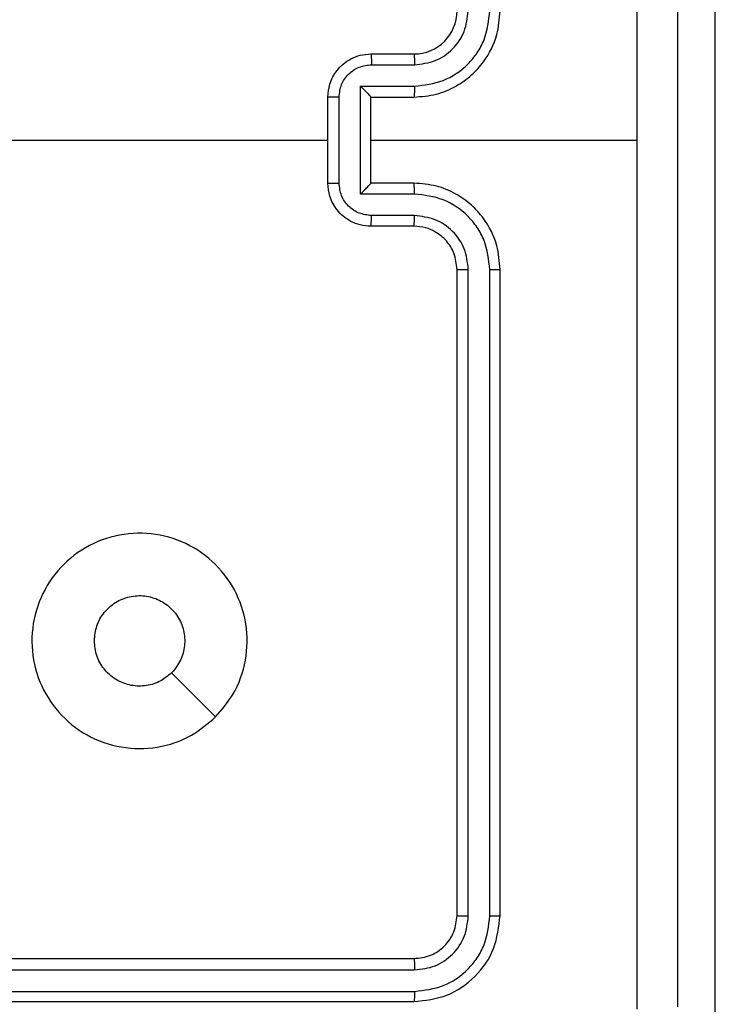
# Model space of a CAD drawing. Units: millimetres. Extents: x -4933 to 4839, y -3372 to 8944.
# Drawn here: x -884 to -852, y 7145 to 7191 of the extents above; entities that cross this region are included whole.
import ezdxf

# ---------------------------------------------------------------- set-up
doc = ezdxf.new("R2010")
doc.units = ezdxf.units.MM
doc.layers.add('Toestel 2D', color=7, linetype='Continuous', lineweight=20)

# ---------------------------------------------------------------- blocks, each defined once
blk = doc.blocks.new('WD1505_')
at = {"color": 7, "linetype": 'Continuous', "lineweight": 25}
for p, q in [((-56.3315, 246.4656), (-56.3315, 290.8948)), ((-57.9315, 289.3536), (-57.7315, 289.3536)), ((-57.9293, 289.3038), (-57.7292, 289.3038)), ((-57.9794, 289.2037), (-57.7292, 289.2037)), ((-57.9794, 288.7034), (-57.9794, 289.2037)), ((-58.1315, 288.7536), (-58.1315, 289.1536)), ((-58.0794, 288.7534), (-58.0794, 289.1537)), ((-57.9315, 289.1536), (-57.7315, 289.1536)), ((-57.9315, 289.1536), (-57.9315, 289.1536)), ((-57.9315, 288.7536), (-57.9315, 289.1536)), ((-59.7288, 288.9536), (-58.1315, 288.9536)), ((-57.9315, 288.9536), (-56.6944, 288.9536)), ((-57.7315, 288.7536), (-57.9315, 288.7536)), ((-57.9315, 288.7536), (-57.9315, 288.7535)), ((-57.7292, 288.7034), (-57.9794, 288.7034)), ((-57.7292, 288.6033), (-57.9293, 288.6033)), ((-57.7315, 288.5536), (-57.9315, 288.5536)), ((-57.5315, 285.3536), (-57.5315, 288.3536)), ((-57.479, 285.3512), (-57.479, 288.3532)), ((-57.3789, 285.3512), (-57.379, 288.3532)), ((-57.3315, 285.3536), (-57.3315, 288.3536)), ((-60.7315, 285.1536), (-57.7315, 285.1536)), ((-60.7311, 285.1011), (-57.7291, 285.101)), ((-60.7311, 285.001), (-57.7291, 285.001)), ((-60.7315, 284.9536), (-57.7315, 284.9536))]:
    blk.add_line(p, q, dxfattribs=at)
at = {"color": 7, "linetype": 'Continuous', "lineweight": 25, "flags": 128}
blk.add_lwpolyline([(-58.6532, 286.2752), (-58.7556, 286.3776), (-58.858, 286.48)], dxfattribs=at)
at = {"color": 7, "linetype": 'Continuous', "lineweight": 25}
blk.add_arc((-57.7315, 289.5536), 0.2, 270.0035, 0.0034, dxfattribs=at)
for points, knots in [([(-56.6943, 288.9536), (-56.6943, 289.6265), (-56.6943, 290.9725), (-56.6942, 292.317), (-56.6942, 292.9893)], [0, 0, 0, 0, 0.499994, 1, 1, 1, 1]), ([(-56.5065, 292.9786), (-56.5065, 292.0846), (-56.5065, 290.2964), (-56.5065, 287.6108), (-56.5065, 285.8225), (-56.5065, 284.9286)], [0, 0, 0, 0, 0.333297, 0.6667, 1, 1, 1, 1]), ([(-57.7315, 289.1536), (-57.6964, 289.1562), (-57.6288, 289.1614), (-57.5377, 289.1997), (-57.4639, 289.252), (-57.3938, 289.3298), (-57.3414, 289.4322), (-57.3345, 289.5165), (-57.3315, 289.5536)], [0, 0, 0, 0, 0.1675381, 0.3229836, 0.4663586, 0.5976032, 0.8228327, 1, 1, 1, 1]), ([(-57.7292, 289.2037), (-57.6835, 289.2093), (-57.5921, 289.2203), (-57.4946, 289.2874), (-57.4364, 289.3577), (-57.392, 289.4389), (-57.3842, 289.508), (-57.379, 289.5539)], [0, 0, 0, 0, 0.249648, 0.49925, 0.623587, 0.749869, 1, 1, 1, 1]), ([(-57.7292, 289.3038), (-57.6964, 289.3076), (-57.6309, 289.3152), (-57.5482, 289.3729), (-57.491, 289.4558), (-57.483, 289.5212), (-57.479, 289.5539)], [0, 0, 0, 0, 0.250452, 0.500132, 0.750101, 1, 1, 1, 1]), ([(-58.1315, 289.1536), (-58.1297, 289.1738), (-58.1258, 289.2181), (-58.0971, 289.2704), (-58.0608, 289.3082), (-58.0242, 289.3326), (-57.9803, 289.3501), (-57.9481, 289.3524), (-57.9315, 289.3536)], [0, 0, 0, 0, 0.192745, 0.42313, 0.553069, 0.69261, 0.841508, 1, 1, 1, 1]), ([(-57.9315, 289.3536), (-57.9312, 289.3526), (-57.9306, 289.3507), (-57.9298, 289.3374), (-57.9294, 289.321), (-57.9294, 289.3095), (-57.9293, 289.3038)], [0, 0, 0, 0, 0.279827, 0.559091, 0.779577, 1, 1, 1, 1]), ([(-57.7315, 289.3536), (-57.7312, 289.3528), (-57.7306, 289.3512), (-57.7299, 289.3398), (-57.7293, 289.3233), (-57.7292, 289.3103), (-57.7292, 289.3038)], [0, 0, 0, 0, 0.250188, 0.500025, 0.749815, 1, 1, 1, 1]), ([(-58.0794, 289.1537), (-58.0771, 289.1734), (-58.0726, 289.2127), (-58.0379, 289.2624), (-57.9881, 289.2966), (-57.9489, 289.3014), (-57.9293, 289.3038)], [0, 0, 0, 0, 0.2504, 0.500102, 0.750037, 1, 1, 1, 1]), ([(-57.9794, 289.2037), (-57.9739, 289.1982), (-57.9629, 289.1872), (-57.9497, 289.1737), (-57.9408, 289.1642), (-57.9355, 289.1585), (-57.9322, 289.1548), (-57.9317, 289.154), (-57.9315, 289.1536)], [0, 0, 0, 0, 0.2515404, 0.5026128, 0.6464884, 0.775829, 0.8925606, 1, 1, 1, 1]), ([(-57.7292, 289.2037), (-57.7292, 289.1972), (-57.7293, 289.1841), (-57.7298, 289.1674), (-57.7306, 289.1559), (-57.7312, 289.1543), (-57.7315, 289.1536)], [0, 0, 0, 0, 0.250353, 0.500169, 0.749879, 1, 1, 1, 1]), ([(-58.0794, 289.1537), (-58.0828, 289.1537), (-58.0895, 289.1537), (-58.0993, 289.1537), (-58.1084, 289.1537), (-58.1164, 289.1537), (-58.1229, 289.1536), (-58.1277, 289.1536), (-58.1309, 289.1536), (-58.1313, 289.1536), (-58.1315, 289.1536)], [0, 0, 0, 0, 0.125035, 0.250287, 0.375356, 0.499984, 0.624809, 0.749903, 0.875005, 1, 1, 1, 1]), ([(-56.6942, 284.9179), (-56.6942, 285.5901), (-56.6943, 286.9346), (-56.6943, 288.2806), (-56.6943, 288.9536)], [0, 0, 0, 0, 0.500009, 1, 1, 1, 1]), ([(-58.1315, 288.7536), (-58.1313, 288.7536), (-58.1309, 288.7535), (-58.1277, 288.7535), (-58.1229, 288.7535), (-58.1164, 288.7535), (-58.1084, 288.7534), (-58.0993, 288.7535), (-58.0895, 288.7534), (-58.0828, 288.7534), (-58.0794, 288.7534)], [0, 0, 0, 0, 0.124996, 0.250098, 0.375191, 0.500016, 0.624644, 0.749713, 0.874965, 1, 1, 1, 1]), ([(-57.9315, 288.5536), (-57.9481, 288.5548), (-57.9803, 288.5571), (-58.0242, 288.5745), (-58.0608, 288.5989), (-58.0971, 288.6367), (-58.1258, 288.6891), (-58.1297, 288.7334), (-58.1315, 288.7536)], [0, 0, 0, 0, 0.158482, 0.30737, 0.446901, 0.576831, 0.807268, 1, 1, 1, 1]), ([(-57.9293, 288.6033), (-57.9489, 288.6057), (-57.9881, 288.6105), (-58.0379, 288.6448), (-58.0726, 288.6944), (-58.0771, 288.7337), (-58.0794, 288.7534)], [0, 0, 0, 0, 0.249977, 0.499869, 0.749586, 1, 1, 1, 1]), ([(-57.9794, 288.7034), (-57.9739, 288.7089), (-57.9629, 288.72), (-57.9498, 288.7334), (-57.9408, 288.7429), (-57.9355, 288.7486), (-57.9321, 288.7524), (-57.9317, 288.7531), (-57.9315, 288.7535)], [0, 0, 0, 0, 0.25138, 0.502371, 0.646478, 0.775739, 0.892571, 1, 1, 1, 1]), ([(-57.7292, 288.7034), (-57.7292, 288.71), (-57.7293, 288.7231), (-57.7298, 288.7397), (-57.7306, 288.7512), (-57.7312, 288.7528), (-57.7315, 288.7536)], [0, 0, 0, 0, 0.250114, 0.499989, 0.749759, 1, 1, 1, 1]), ([(-57.3315, 288.3536), (-57.3345, 288.3907), (-57.3414, 288.4749), (-57.3938, 288.5773), (-57.4639, 288.6552), (-57.5377, 288.7074), (-57.6288, 288.7458), (-57.6964, 288.7509), (-57.7315, 288.7536)], [0, 0, 0, 0, 0.177164, 0.402389, 0.533659, 0.677009, 0.832465, 1, 1, 1, 1]), ([(-57.379, 288.3532), (-57.3841, 288.3991), (-57.3919, 288.4682), (-57.4364, 288.5494), (-57.4946, 288.6197), (-57.5921, 288.6868), (-57.6835, 288.6979), (-57.7292, 288.7034)], [0, 0, 0, 0, 0.250111, 0.376408, 0.500773, 0.750363, 1, 1, 1, 1]), ([(-57.9315, 288.5536), (-57.9312, 288.5545), (-57.9306, 288.5565), (-57.9298, 288.5697), (-57.9294, 288.5861), (-57.9294, 288.5976), (-57.9293, 288.6033)], [0, 0, 0, 0, 0.279743, 0.558922, 0.779342, 1, 1, 1, 1]), ([(-57.7315, 288.5536), (-57.7312, 288.5543), (-57.7306, 288.5559), (-57.7299, 288.5673), (-57.7293, 288.5838), (-57.7292, 288.5968), (-57.7292, 288.6033)], [0, 0, 0, 0, 0.250103, 0.499982, 0.7496, 1, 1, 1, 1]), ([(-57.479, 288.3532), (-57.4828, 288.386), (-57.4905, 288.4515), (-57.5482, 288.5343), (-57.6312, 288.5914), (-57.6965, 288.5994), (-57.7292, 288.6033)], [0, 0, 0, 0, 0.250408, 0.500138, 0.750054, 1, 1, 1, 1]), ([(-57.5315, 288.3536), (-57.5344, 288.3792), (-57.5397, 288.4272), (-57.5788, 288.4883), (-57.6263, 288.5268), (-57.6791, 288.5494), (-57.7131, 288.5521), (-57.7315, 288.5536)], [0, 0, 0, 0, 0.244422, 0.456895, 0.67468, 0.824039, 1, 1, 1, 1]), ([(-57.5315, 288.3536), (-57.5313, 288.3535), (-57.5309, 288.3535), (-57.5277, 288.3534), (-57.5228, 288.3533), (-57.5162, 288.3533), (-57.5082, 288.3532), (-57.499, 288.3532), (-57.4892, 288.3532), (-57.4824, 288.3532), (-57.479, 288.3532)], [0, 0, 0, 0, 0.125035, 0.25018, 0.375207, 0.499918, 0.62464, 0.749696, 0.87504, 1, 1, 1, 1]), ([(-57.379, 288.3532), (-57.3727, 288.3532), (-57.3601, 288.3532), (-57.3444, 288.3533), (-57.3337, 288.3534), (-57.3322, 288.3535), (-57.3315, 288.3536)], [0, 0, 0, 0, 0.250245, 0.500009, 0.749794, 1, 1, 1, 1]), ([(-58.6531, 286.2753), (-58.6889, 286.245), (-58.768, 286.1782), (-58.9223, 286.1263), (-59.0928, 286.1271), (-59.2552, 286.183), (-59.3881, 286.2911), (-59.4785, 286.4361), (-59.5155, 286.6027), (-59.4951, 286.7727), (-59.4198, 286.9262), (-59.298, 287.0465), (-59.143, 287.1192), (-58.9729, 287.1369), (-58.8066, 287.0975), (-58.6627, 287.0047), (-58.5576, 286.8698), (-58.503, 286.7076), (-58.5059, 286.537), (-58.5588, 286.3856), (-58.6243, 286.3089), (-58.6531, 286.2753)], [0, 0, 0, 0, 0.044732, 0.098633, 0.15193, 0.205874, 0.260186, 0.313195, 0.366976, 0.420855, 0.474328, 0.527984, 0.581897, 0.635419, 0.689064, 0.742816, 0.796627, 0.850202, 0.903792, 0.957772, 1, 1, 1, 1]), ([(-59.2165, 286.6286), (-59.2142, 286.6522), (-59.2096, 286.6993), (-59.1734, 286.7622), (-59.1201, 286.8099), (-59.0537, 286.8373), (-58.982, 286.8412), (-58.913, 286.8211), (-58.8545, 286.7793), (-58.8132, 286.7205), (-58.7936, 286.6512), (-58.7983, 286.5796), (-58.8224, 286.5206), (-58.848, 286.4915), (-58.858, 286.4801)], [0, 0, 0, 0, 0.085851, 0.171683, 0.257498, 0.343276, 0.429088, 0.515004, 0.600974, 0.686978, 0.773009, 0.858948, 0.944839, 1, 1, 1, 1]), ([(-58.858, 286.4801), (-58.8763, 286.4651), (-58.913, 286.4349), (-58.983, 286.4161), (-59.0543, 286.4199), (-59.1209, 286.4476), (-59.1739, 286.4956), (-59.2097, 286.5584), (-59.2142, 286.6053), (-59.2165, 286.6286)], [0, 0, 0, 0, 0.143047, 0.286039, 0.429035, 0.572228, 0.715508, 0.858751, 1, 1, 1, 1]), ([(-57.7315, 285.1536), (-57.7053, 285.1566), (-57.6529, 285.1626), (-57.5867, 285.2088), (-57.5405, 285.275), (-57.5345, 285.3274), (-57.5315, 285.3536)], [0, 0, 0, 0, 0.2501965, 0.5001587, 0.7499714, 1, 1, 1, 1]), ([(-57.7315, 284.9536), (-57.6791, 284.9596), (-57.5742, 284.9716), (-57.442, 285.0642), (-57.3495, 285.1964), (-57.3375, 285.3012), (-57.3315, 285.3536)], [0, 0, 0, 0, 0.250164, 0.500107, 0.75004, 1, 1, 1, 1]), ([(-57.7291, 285.001), (-57.6834, 285.0065), (-57.5921, 285.0176), (-57.4945, 285.0847), (-57.4363, 285.1551), (-57.3919, 285.2363), (-57.3841, 285.3053), (-57.3789, 285.3512)], [0, 0, 0, 0, 0.249585, 0.499211, 0.623826, 0.749844, 1, 1, 1, 1]), ([(-57.7291, 285.101), (-57.6964, 285.1047), (-57.6471, 285.1103), (-57.5891, 285.142), (-57.5388, 285.1836), (-57.4908, 285.2533), (-57.4829, 285.3186), (-57.479, 285.3512)], [0, 0, 0, 0, 0.250166, 0.376167, 0.500786, 0.750411, 1, 1, 1, 1]), ([(-57.5315, 285.3536), (-57.5305, 285.3532), (-57.5284, 285.3525), (-57.5143, 285.3517), (-57.4969, 285.3512), (-57.4849, 285.3512), (-57.479, 285.3512)], [0, 0, 0, 0, 0.279933, 0.558951, 0.779394, 1, 1, 1, 1]), ([(-57.3789, 285.3512), (-57.3719, 285.3513), (-57.3578, 285.3514), (-57.3423, 285.352), (-57.3332, 285.3528), (-57.3321, 285.3533), (-57.3315, 285.3536)], [0, 0, 0, 0, 0.2799046, 0.5591038, 0.7795631, 1, 1, 1, 1]), ([(-57.7315, 285.1536), (-57.7311, 285.1525), (-57.7304, 285.1504), (-57.7297, 285.1363), (-57.7292, 285.1189), (-57.7292, 285.107), (-57.7291, 285.101)], [0, 0, 0, 0, 0.279836, 0.558878, 0.779348, 1, 1, 1, 1]), ([(-57.7291, 285.001), (-57.7292, 284.9939), (-57.7293, 284.9799), (-57.7299, 284.9644), (-57.7307, 284.9553), (-57.7312, 284.9541), (-57.7315, 284.9536)], [0, 0, 0, 0, 0.279843, 0.55911, 0.779412, 1, 1, 1, 1])]:
    blk.add_open_spline(points, degree=3, knots=knots, dxfattribs=at)
blk = doc.blocks.new('VPL-03-WD1505')
at = {"layer": 'Toestel 2D', "xscale": 10, "yscale": 10, "zscale": 10}
blk.add_blockref('WD1505_', (-288.205, 4295.999), dxfattribs=at)
blk = doc.blocks.new('VPL-18-RC1505')
blk.add_blockref('VPL-03-WD1505', (0, 0))

msp = doc.modelspace()

# ---------------------------------------------------------------- block references
msp.add_blockref('VPL-18-RC1505', (0, 0))

doc.saveas('drawing.dxf')
